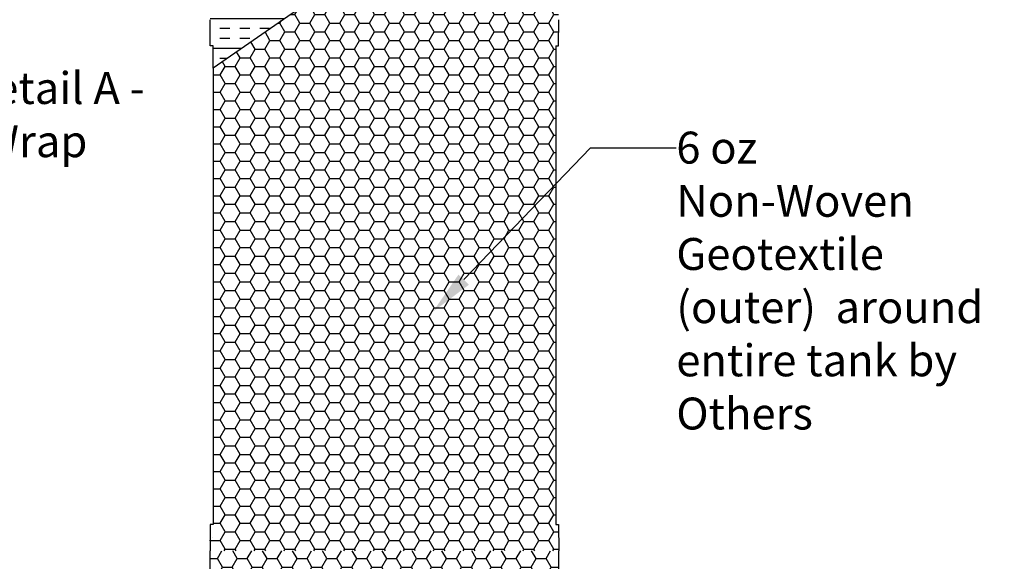
# Model space of a CAD drawing. Units: inches. Extents: x 12493 to 38874, y -4135 to 12505.
# Drawn here: x 35407 to 38738, y -827 to 1006 of the extents above; entities that cross this region are included whole.
import ezdxf
from ezdxf import colors
from ezdxf.entities.mleader import LeaderData, LeaderLine
from ezdxf.math import Vec2, Vec3

# ---------------------------------------------------------------- set-up
doc = ezdxf.new("R2010")
doc.units = ezdxf.units.IN
doc.header["$LTSCALE"] = 0.25
doc.header["$MEASUREMENT"] = 0
doc.layers.add('Geomembrane', color=251, linetype='Continuous')
doc.layers.add('Text', color=7, linetype='Continuous')
doc.layers.add('Geotextile', color=7, linetype='Continuous', lineweight=30, true_color=0x3e5d76)
doc.styles.get("Standard").update_dxf_attribs({"font": 'arial.ttf'})

msp = doc.modelspace()

# ---------------------------------------------------------------- hatches: boundary and pattern name
at = {"layer": 'Geomembrane'}
h = msp.add_hatch(dxfattribs=at)
h.set_pattern_fill('INSUL', color=256, scale=269.567035)
h.set_pattern_definition([(0, (905.61, 1111.6), (0, 101.08764), []), (0, (905.61, 1145.3), (0, 101.08764), [33.69588, -33.69588]), (0, (905.61, 1178.99), (0, 101.08764), [33.69588, -33.69588])])
edge = h.paths.add_edge_path()
edge.add_spline(control_points=[(37180.7484, 1880.7104), (37180.7303, 1880.6187), (37180.6954, 1880.4194), (37180.6565, 1880.1102), (37180.631, 1879.7831), (37180.6279, 1879.5641), (37180.6263, 1879.4542)], knot_values=[0.875308493, 0.875308493, 0.875308493, 0.875308493, 0.90295851, 0.935180955, 0.967500715, 1, 1, 1, 1], degree=3, periodic=0)
edge.add_line((37180.6263, 1879.4542), (37178.9278, 1879.4542))
edge.add_line((37178.9278, 1879.4542), (36201.6709, 1205.1653))
edge.add_line((36201.6709, 1205.1653), (36201.6709, 1203.0769))
edge.add_line((36201.6709, 1203.0769), (36198.6441, 1203.0769))
edge.add_line((36198.6441, 1203.0769), (36061.205, 1108.2466))
edge.add_line((36061.205, 1108.2466), (36061.205, 1094.6392))
edge.add_line((36061.205, 1094.6392), (36051.339, 1094.6392))
edge.add_line((36051.339, 1094.6392), (36051.339, 917.5241))
edge.add_line((36051.339, 917.5241), (36061.2605, 917.5241))
edge.add_line((36061.2605, 917.5241), (36061.2051, 841.7536))
edge.add_line((36061.2051, 841.7536), (37220.7451, 1650.0131))
edge.add_line((37220.7451, 1650.0131), (37220.7451, 1908.3074))
edge.add_line((37220.7451, 1908.3074), (37180.7484, 1880.7104))
at = {"layer": 'Geotextile'}
h = msp.add_hatch(dxfattribs=at)
h.set_pattern_fill('HONEY', color=256, scale=269.567035)
h.set_pattern_definition([(0, (-27027.07, 11324.27), (50.543819, 29.181488), [33.69588, -67.39176]), (120, (-27027.07, 11324.27), (-50.543819, 29.181488), [33.69588, -67.39176]), (60, (-27027.07, 11324.27), (1e-14, 58.362975), [-67.39176, 33.69588])])
h.paths.add_polyline_path([(36061.2051, -702.7521), (36051.3391, -702.7521), (36050.953, -791.2381), (37230.7657, -791.2381), (37230.3796, -702.7521), (37220.7451, -702.7521), (37220.7451, 917.5241), (37230.3796, 917.5241), (37230.3796, 1094.6392), (37220.7451, 1094.6392), (37220.7451, 1650.0131), (36061.2051, 841.7536)])
h = msp.add_hatch(dxfattribs=at)
h.set_pattern_fill('HONEY', color=256, scale=269.567035)
h.set_pattern_definition([(0, (661.472, -1284.874), (50.54382, 29.181488), [33.69588, -67.39176]), (120, (661.472, -1284.874), (-50.54382, 29.181488), [33.69588, -67.39176]), (60, (661.472, -1284.874), (1e-14, 58.362975), [-67.39176, 33.69588])])
h.paths.add_polyline_path([(36050.953, -791.2381), (36051.2151, -1389.3383), (36051.5014, -1390.0317), (36052.1978, -1390.321), (36986.6238, -1390.321), (37229.5208, -1390.321), (37230.2173, -1390.0317), (37230.5036, -1389.334), (37230.7657, -791.2381)])

# ---------------------------------------------------------------- linework, layer by layer
at = {"layer": 'Geomembrane'}
for p, q in [((36051.339, 917.5241), (36050.9529, 1006.01)), ((37230.3796, 917.5241), (37230.7657, 1006.01)), ((36061.2605, 917.5241), (36051.339, 917.5241)), ((36061.5912, 841.7536), (36061.2605, 917.5241)), ((37220.7451, 917.5241), (37230.3796, 917.5241))]:
    msp.add_line(p, q, dxfattribs=at)
at = {"layer": 'Geotextile'}
for p, q in [((37220.7451, 1650.0131), (36061.2051, 841.7536)), ((37220.7451, 917.5241), (37220.7451, -147.3782)), ((36061.2051, 841.7536), (36061.2051, -702.7521)), ((37220.7451, -147.3782), (37220.7451, -702.7521)), ((37220.7451, -702.7521), (37230.3796, -702.7521)), ((36059.5408, -747.5529), (36059.6603, -747.4334)), ((36051.2151, -1389.334), (36050.953, -791.2381)), ((37230.5036, -1389.334), (37230.7657, -791.2381))]:
    msp.add_line(p, q, dxfattribs=at)
at = {"layer": 'Geotextile', "linetype": 'Continuous'}
for p, q in [((36051.3391, -702.7521), (36050.953, -791.2381)), ((36061.2051, -702.7521), (36051.3391, -702.7521)), ((37230.3796, -702.7521), (37230.7657, -791.2381))]:
    msp.add_line(p, q, dxfattribs=at)

# ---------------------------------------------------------------- leaders
at = {"layer": 'Text'}
ml = msp.add_multileader_mtext('Standard', dxfattribs=at)
ml.set_content('See Detail A - Pipe Wrap', color=256)
ml.set_leader_properties()
ml.build(insert=Vec2(0, 0))
ml.multileader.update_dxf_attribs({"text_right_attachment_type": 6, "dogleg_length": 0.0938, "arrow_head_size": 150})
ctx = ml.context
ctx.base_point, ctx.char_height, ctx.arrow_head_size, ctx.landing_gap_size, ctx.plane_origin = Vec3(34935.3297, 759.7532), 108, 150, 0.1406, Vec3(36578.908, 3985.1287)
ctx.right_attachment = 6
notes = []
notes.append((ctx, [(0, (1, 1, 0), (34645.3207, 759.7532), (1, 0), 290.009, [(1, [(32931.9873, 2569.5287)], 0, [])])]))
ctx.mtext.insert, ctx.mtext.width, ctx.mtext.flow_direction = Vec3(34935.4703, 828.7451), 1117.501442, 5
ml = msp.add_multileader_mtext('Standard', dxfattribs=at)
ml.set_content('6 oz Non-Woven Geotextile (outer)  around entire tank by Others', color=256)
ml.set_leader_properties()
ml.build(insert=Vec2(0, 0))
ml.multileader.update_dxf_attribs({"text_right_attachment_type": 6, "dogleg_length": 0.0938, "arrow_head_size": 150})
ctx = ml.context
ctx.base_point, ctx.char_height, ctx.arrow_head_size, ctx.landing_gap_size, ctx.plane_origin = Vec3(37628.449, 572.1684), 108, 150, 0.1406, Vec3(40266.4336, 1244.2883)
ctx.right_attachment = 6
notes.append((ctx, [(0, (1, 1, 0), (37338.44, 572.1684), (1, 0), 290.009, [(1, [(36805.4383, 18.1157)], 0, [])])]))
ctx.mtext.insert, ctx.mtext.width, ctx.mtext.defined_height, ctx.mtext.flow_direction = Vec3(37628.5896, 627.0893), 1109.775646, 660.8123, 5
for ctx, leaders in notes:
    for number, flags, end, landing, length, lines in leaders:
        leader = LeaderData()
        leader.index, (leader.has_last_leader_line, leader.has_dogleg_vector, leader.attachment_direction) = number, flags
        leader.last_leader_point, leader.dogleg_vector, leader.dogleg_length = Vec3(end), Vec3(landing), length
        for number, points, colour, breaks in lines:
            line = LeaderLine()
            line.index, line.vertices, line.color, line.breaks = number, Vec3.list(points), colors.encode_raw_color(colour), breaks
            leader.lines.append(line)
        ctx.leaders.append(leader)

doc.saveas('drawing.dxf')
